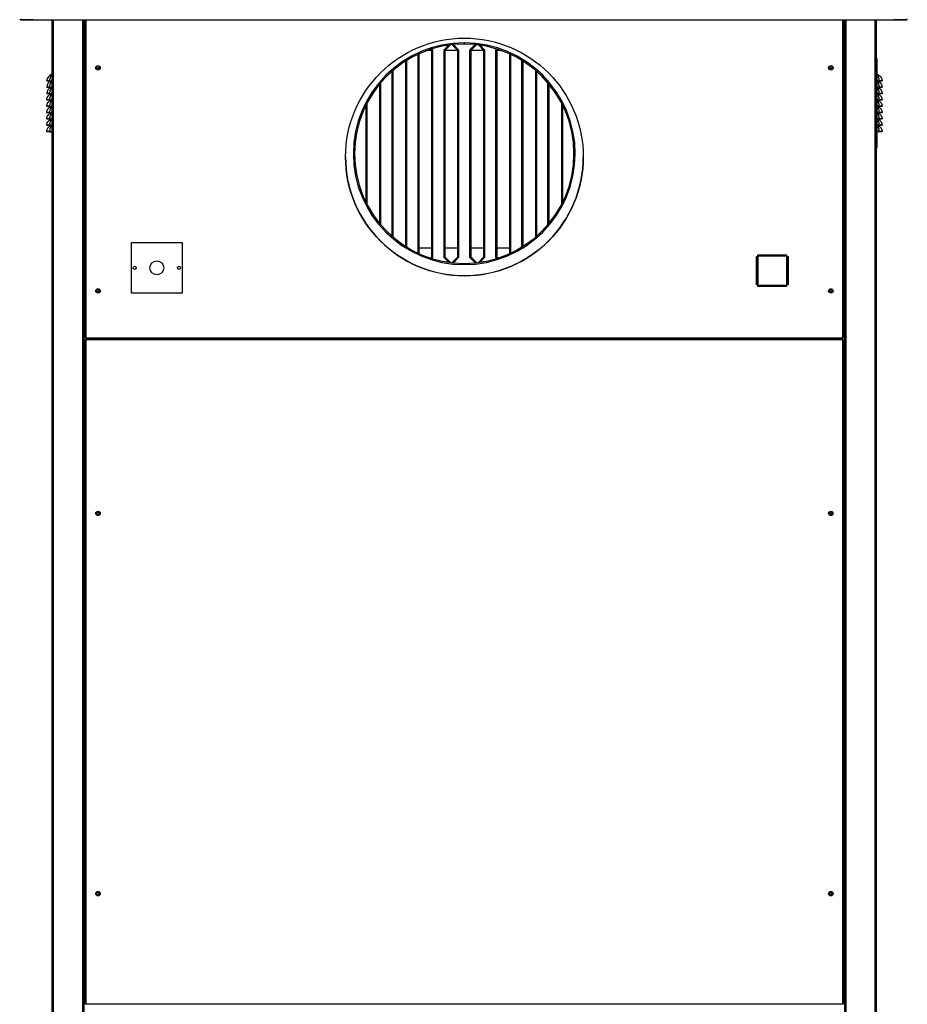
# Model space of a CAD drawing. Units: millimetres. Extents: x 454 to 13411, y 540 to 7410.
# Drawn here: x 12009 to 13409, y 3558 to 5111 of the extents above; entities that cross this region are included whole.
import ezdxf

# ---------------------------------------------------------------- set-up
doc = ezdxf.new("R2010")
doc.units = ezdxf.units.MM

msp = doc.modelspace()

# ---------------------------------------------------------------- linework, layer by layer
at = {"color": 7, "linetype": 'Continuous', "lineweight": 25}
for p, q in [((12010.2, 5112.1), (12010.2, 5110.6)), ((13407.2, 5112.1), (13407.2, 5110.6)), ((12010.2, 5110.6), (13407.2, 5110.6)), ((12030.1, 5110.5), (12010.2, 5110.5)), ((12030.1, 5110.5), (12030.1, 5110.6)), ((12060.1, 2692.5), (12060.1, 5110.6)), ((12110.1, 2692.5), (12110.1, 5110.6)), ((12112.1, 5110.6), (12112.1, 4609)), ((13308.1, 4609), (13308.1, 5110.6)), ((13310.1, 2692.5), (13310.1, 5110.6)), ((13360.1, 2692.5), (13360.1, 5110.6)), ((13387.2, 5110.5), (13387.2, 5110.6)), ((13407.2, 5110.5), (13387.2, 5110.5)), ((12657, 5064.2), (12658.4, 5062.9)), ((12658.7, 5064.7), (12659.9, 5063.5)), ((12658.7, 5064.7), (12659.5, 5063.9)), ((12677.9, 5063.5), (12685.1, 5070.7)), ((12678.8, 5063.9), (12685.7, 5070.8)), ((12679.9, 5062.9), (12688.1, 5071.1)), ((12690.8, 5071.5), (12699.4, 5062.9)), ((12692.7, 5071.7), (12700.9, 5063.5)), ((12692.7, 5071.7), (12700.5, 5063.9)), ((12709.9, 5072.5), (12709.9, 5074.5)), ((12710, 5074.5), (12710, 5072.5)), ((12718.9, 5063.5), (12727, 5071.7)), ((12719.8, 5063.9), (12727.5, 5071.6)), ((12720.9, 5062.9), (12729.4, 5071.4)), ((12732.2, 5071.1), (12740.4, 5062.9)), ((12734.7, 5070.7), (12741.9, 5063.5)), ((12734.7, 5070.7), (12741.5, 5063.9)), ((12759.9, 5063.5), (12761.1, 5064.7)), ((12760.8, 5063.9), (12761.5, 5064.6)), ((12059.1, 5049.1), (12060.1, 5049.1)), ((12059.1, 5049.1), (12059.1, 4909.1)), ((12636.9, 4742.7), (12636.9, 5056.3)), ((12637.1, 5056.5), (12637.1, 4742.5)), ((12637.4, 4742.4), (12637.4, 5056.6)), ((12638.9, 4741.7), (12638.9, 5057.3)), ((12658.4, 5062.5), (12651.9, 5062.5)), ((12658.4, 5062.9), (12659.5, 5063.9)), ((12659.9, 5062.9), (12658.4, 5062.9)), ((12658.4, 5062.9), (12658.4, 4736.1)), ((12659.9, 5063.5), (12659.9, 4735.5)), ((12659.9, 5062.9), (12659.9, 4736.1)), ((12677.9, 4735.5), (12677.9, 5063.5)), ((12678.1, 5063.8), (12678.1, 4736)), ((12678.4, 5062.5), (12678.1, 5062.5)), ((12679.9, 5062.9), (12678.4, 5062.9)), ((12678.4, 4736.1), (12678.4, 5062.9)), ((12678.8, 5063.9), (12679.9, 5062.9)), ((12679.9, 4736.1), (12679.9, 5062.9)), ((12699.4, 5062.5), (12679.9, 5062.5)), ((12699.4, 5062.9), (12700.5, 5063.9)), ((12700.9, 5062.9), (12699.4, 5062.9)), ((12699.4, 5062.9), (12699.4, 4736.1)), ((12700.9, 5063.5), (12700.9, 4735.5)), ((12700.9, 5062.9), (12700.9, 4736.1)), ((12718.9, 4735.5), (12718.9, 5063.5)), ((12719.1, 5063.8), (12719.1, 4736)), ((12719.4, 5062.5), (12719.1, 5062.5)), ((12720.9, 5062.9), (12719.4, 5062.9)), ((12719.4, 4736.1), (12719.4, 5062.9)), ((12719.8, 5063.9), (12720.9, 5062.9)), ((12720.9, 4736.1), (12720.9, 5062.9)), ((12740.4, 5062.5), (12720.9, 5062.5)), ((12740.4, 5062.9), (12741.5, 5063.9)), ((12741.9, 5062.9), (12740.4, 5062.9)), ((12740.4, 5062.9), (12740.4, 4736.1)), ((12741.9, 5063.5), (12741.9, 4735.5)), ((12741.9, 5062.9), (12741.9, 4736.1)), ((12759.9, 4735.5), (12759.9, 5063.5)), ((12760.1, 5063.8), (12760.1, 4736)), ((12760.4, 5062.5), (12760.1, 5062.5)), ((12761.9, 5062.9), (12760.4, 5062.9)), ((12760.4, 4736.1), (12760.4, 5062.9)), ((12760.8, 5063.9), (12761.9, 5062.9)), ((12761.9, 5062.9), (12763.1, 5064.1)), ((12761.9, 4736.1), (12761.9, 5062.9)), ((12767.9, 5062.5), (12761.9, 5062.5)), ((12781.4, 5057), (12781.4, 4742)), ((12782.9, 5056.3), (12782.9, 4742.7)), ((13361.1, 5049.1), (13360.1, 5049.1)), ((13361.1, 4909.1), (13361.1, 5049.1)), ((12617.4, 5045.7), (12617.4, 4753.3)), ((12618.9, 5046.6), (12618.9, 4752.4)), ((12800.9, 4752.4), (12800.9, 5046.6)), ((12801.1, 5046.5), (12801.1, 4752.5)), ((12801.4, 4752.7), (12801.4, 5046.3)), ((12802.9, 4753.6), (12802.9, 5045.4)), ((12595.9, 4769.4), (12595.9, 5029.6)), ((12596.1, 5029.9), (12596.1, 4769.2)), ((12596.4, 4768.9), (12596.4, 5030.1)), ((12597.9, 4767.7), (12597.9, 5031.4)), ((12822.4, 5030.9), (12822.4, 4768.1)), ((12823.9, 5029.6), (12823.9, 4769.4)), ((12051.2, 5014.3), (12052.1, 5014.1)), ((12051.2, 5004.3), (12052.1, 5004.1)), ((12055.6, 5014.4), (12059.1, 5014.4)), ((12055.6, 5014.4), (12055.6, 5014.1)), ((12055.6, 5014.1), (12059.1, 5014.1)), ((12055.6, 5004.4), (12059.1, 5004.4)), ((12055.6, 5004.4), (12055.6, 5004.1)), ((12055.6, 5004.1), (12059.1, 5004.1)), ((12576.4, 5009.5), (12576.4, 4789.5)), ((12577.9, 5011.3), (12577.9, 4787.7)), ((12841.9, 4787.7), (12841.9, 5011.3)), ((12842.1, 5011), (12842.1, 4788)), ((12842.4, 4788.3), (12842.4, 5010.7)), ((12843.9, 4790.1), (12843.9, 5008.9)), ((13364.7, 5014.4), (13361.1, 5014.4)), ((13364.7, 5014.1), (13361.1, 5014.1)), ((13364.7, 5004.4), (13361.1, 5004.4)), ((13364.7, 5004.1), (13361.1, 5004.1)), ((13364.7, 5014.4), (13364.7, 5014.1)), ((13364.7, 5004.4), (13364.7, 5004.1)), ((13369.1, 5014.3), (13368.1, 5014.1)), ((13369.1, 5004.3), (13368.1, 5004.1)), ((12051.2, 4994.3), (12052.1, 4994.1)), ((12055.6, 4994.4), (12059.1, 4994.4)), ((12055.6, 4994.4), (12055.6, 4994.1)), ((12055.6, 4994.1), (12059.1, 4994.1)), ((13364.7, 4994.4), (13361.1, 4994.4)), ((13364.7, 4994.1), (13361.1, 4994.1)), ((13364.7, 4994.4), (13364.7, 4994.1)), ((13369.1, 4994.3), (13368.1, 4994.1)), ((12051.2, 4984.3), (12052.1, 4984.1)), ((12051.2, 4974.3), (12052.1, 4974.1)), ((12055.6, 4984.4), (12059.1, 4984.4)), ((12055.6, 4984.4), (12055.6, 4984.1)), ((12055.6, 4984.1), (12059.1, 4984.1)), ((12055.6, 4974.4), (12059.1, 4974.4)), ((12055.6, 4974.4), (12055.6, 4974.1)), ((12055.6, 4974.1), (12059.1, 4974.1)), ((12554.9, 4822.7), (12554.9, 4976.3)), ((12555.1, 4976.8), (12555.1, 4822.2)), ((12555.4, 4821.7), (12555.4, 4977.3)), ((12556.9, 4818.8), (12556.9, 4980.3)), ((12863.4, 4979.3), (12863.4, 4819.7)), ((12864.9, 4976.3), (12864.9, 4822.7)), ((13364.7, 4984.4), (13361.1, 4984.4)), ((13364.7, 4984.1), (13361.1, 4984.1)), ((13364.7, 4974.4), (13361.1, 4974.4)), ((13364.7, 4974.1), (13361.1, 4974.1)), ((13364.7, 4984.4), (13364.7, 4984.1)), ((13364.7, 4974.4), (13364.7, 4974.1)), ((13369.1, 4984.3), (13368.1, 4984.1)), ((13369.1, 4974.3), (13368.1, 4974.1)), ((12051.2, 4964.3), (12052.1, 4964.1)), ((12055.6, 4964.4), (12059.1, 4964.4)), ((12055.6, 4964.4), (12055.6, 4964.1)), ((12055.6, 4964.1), (12059.1, 4964.1)), ((13364.7, 4964.4), (13361.1, 4964.4)), ((13364.7, 4964.1), (13361.1, 4964.1)), ((13364.7, 4964.4), (13364.7, 4964.1)), ((13369.1, 4964.3), (13368.1, 4964.1)), ((12051.2, 4954.3), (12052.1, 4954.1)), ((12051.2, 4944.3), (12052.1, 4944.1)), ((12055.6, 4954.4), (12059.1, 4954.4)), ((12055.6, 4954.4), (12055.6, 4954.1)), ((12055.6, 4954.1), (12059.1, 4954.1)), ((12055.6, 4944.4), (12059.1, 4944.4)), ((12055.6, 4944.4), (12055.6, 4944.1)), ((12055.6, 4944.1), (12059.1, 4944.1)), ((13364.7, 4954.4), (13361.1, 4954.4)), ((13364.7, 4954.1), (13361.1, 4954.1)), ((13364.7, 4944.4), (13361.1, 4944.4)), ((13364.7, 4944.1), (13361.1, 4944.1)), ((13364.7, 4954.4), (13364.7, 4954.1)), ((13364.7, 4944.4), (13364.7, 4944.1)), ((13369.1, 4954.3), (13368.1, 4954.1)), ((13369.1, 4944.3), (13368.1, 4944.1)), ((12051.2, 4934.3), (12052.1, 4934.1)), ((12055.6, 4934.4), (12059.1, 4934.4)), ((12055.6, 4934.4), (12055.6, 4934.1)), ((12055.6, 4934.1), (12059.1, 4934.1)), ((13364.7, 4934.4), (13361.1, 4934.4)), ((13364.7, 4934.1), (13361.1, 4934.1)), ((13364.7, 4934.4), (13364.7, 4934.1)), ((13369.1, 4934.3), (13368.1, 4934.1)), ((12059.1, 4909.1), (12060.1, 4909.1)), ((13361.1, 4909.1), (13360.1, 4909.1)), ((12184.9, 4679.5), (12184.9, 4759.5)), ((12184.9, 4759.5), (12264.9, 4759.5)), ((12264.9, 4759.5), (12264.9, 4679.5)), ((12637.1, 4751), (12637.4, 4751)), ((12638.9, 4751), (12658.4, 4751)), ((12678.1, 4751), (12678.4, 4751)), ((12679.9, 4751), (12699.4, 4751)), ((12719.1, 4751), (12719.4, 4751)), ((12720.9, 4751), (12740.4, 4751)), ((12760.1, 4751), (12760.4, 4751)), ((12761.9, 4751), (12781.4, 4751)), ((13173.1, 4739.9), (13218.1, 4739.9)), ((13173.1, 4737.9), (13173.1, 4739.9)), ((13218, 4739.5), (13218.1, 4739.5)), ((13218, 4737.9), (13218, 4739.5)), ((13218.1, 4739.9), (13218.1, 4737.9)), ((12658.4, 4736.1), (12657, 4734.8)), ((12659.5, 4735.1), (12658.4, 4736.1)), ((12658.4, 4736.1), (12659.9, 4736.1)), ((12659.9, 4735.5), (12658.7, 4734.3)), ((12659.5, 4735.1), (12658.7, 4734.3)), ((12659.8, 4735.7), (12659.9, 4735.8)), ((12685.1, 4728.3), (12677.9, 4735.5)), ((12678.1, 4736), (12678.5, 4735.7)), ((12678.4, 4736.1), (12679.9, 4736.1)), ((12679.9, 4736.1), (12678.8, 4735.1)), ((12685.7, 4728.2), (12678.8, 4735.1)), ((12688.1, 4727.9), (12679.9, 4736.1)), ((12699.4, 4736.1), (12690.8, 4727.6)), ((12700.9, 4735.5), (12692.7, 4727.4)), ((12700.5, 4735.1), (12692.7, 4727.4)), ((12700.5, 4735.1), (12699.4, 4736.1)), ((12699.4, 4736.1), (12700.9, 4736.1)), ((12700.8, 4735.7), (12700.9, 4735.8)), ((12727, 4727.4), (12718.9, 4735.5)), ((12719.1, 4736), (12719.5, 4735.7)), ((12719.4, 4736.1), (12720.9, 4736.1)), ((12720.9, 4736.1), (12719.8, 4735.1)), ((12727.5, 4727.4), (12719.8, 4735.1)), ((12729.4, 4727.6), (12720.9, 4736.1)), ((12740.4, 4736.1), (12732.2, 4728)), ((12741.9, 4735.5), (12734.7, 4728.3)), ((12741.5, 4735.1), (12734.7, 4728.3)), ((12740.4, 4736.1), (12741.9, 4736.1)), ((12741.5, 4735.1), (12740.4, 4736.1)), ((12741.8, 4735.7), (12741.9, 4735.8)), ((12761.1, 4734.3), (12759.9, 4735.5)), ((12760.1, 4736), (12760.5, 4735.7)), ((12760.4, 4736.1), (12761.9, 4736.1)), ((12761.9, 4736.1), (12760.8, 4735.1)), ((12761.5, 4734.4), (12760.8, 4735.1)), ((12763.1, 4734.9), (12761.9, 4736.1)), ((13170.8, 4737.5), (13172.8, 4737.5)), ((13170.8, 4692.5), (13170.8, 4737.5)), ((13172.3, 4737.5), (13172.3, 4694.5)), ((13172.8, 4737.5), (13172.8, 4692.5)), ((13218.1, 4737.9), (13173.1, 4737.9)), ((13218.5, 4737.5), (13220.5, 4737.5)), ((13218.5, 4692.5), (13218.5, 4737.5)), ((13218.6, 4737.5), (13218.6, 4714.8)), ((13220, 4737.5), (13220, 4694.5)), ((13220.5, 4737.5), (13220.5, 4692.5)), ((13218.6, 4714.8), (13218.5, 4714.8)), ((13170.8, 4704.5), (13172.3, 4704.5)), ((13172.3, 4694.5), (13170.8, 4694.5)), ((13172.8, 4692.5), (13170.8, 4692.5)), ((13172.6, 4694.2), (13172.8, 4694.2)), ((13172.6, 4692.5), (13172.6, 4694.2)), ((13173.1, 4692.2), (13218.1, 4692.2)), ((13173.1, 4690.2), (13173.1, 4692.2)), ((13218.1, 4692.2), (13218.1, 4690.2)), ((13220, 4694.5), (13218.5, 4694.5)), ((13220.5, 4692.5), (13218.5, 4692.5)), ((12264.9, 4679.5), (12184.9, 4679.5)), ((13218.1, 4690.2), (13173.1, 4690.2)), ((12113.2, 4609), (12112.1, 4609)), ((12112.1, 4606), (12112.1, 3558)), ((12113.2, 4606), (12112.1, 4606)), ((12113.2, 4608), (12113.2, 4609)), ((12113.2, 4609), (13307.1, 4609)), ((12113.2, 4608), (13307.1, 4608)), ((12113.2, 4607), (12113.2, 4606)), ((13307.1, 4607), (12113.2, 4607)), ((12113.2, 4606), (12113.2, 3558)), ((13307.1, 4606), (12113.2, 4606)), ((12136.1, 4608), (12136.1, 4607)), ((12138.2, 4607), (12138.2, 4608)), ((13282.1, 4607), (12138.2, 4607)), ((12138.2, 4607), (12138.2, 4607)), ((13282.1, 4608), (13282.1, 4607)), ((13284.2, 4607.1), (13282.1, 4607.1)), ((13282.1, 4607), (13282.1, 4607)), ((13284.2, 4608), (13284.2, 4607)), ((13307.1, 4609), (13307.1, 4608)), ((13308.1, 4609), (13307.1, 4609)), ((13307.1, 4606), (13307.1, 4607)), ((13307.1, 3558), (13307.1, 4606)), ((13308.1, 4606), (13307.1, 4606)), ((13308.1, 3558), (13308.1, 4606)), ((12112.1, 3558), (12113.2, 3558)), ((12113.2, 3558), (13307.1, 3558)), ((12113.2, 3558), (12113.2, 3557)), ((13307.1, 3557), (13307.1, 3558)), ((13307.1, 3558), (13308.1, 3558))]:
    msp.add_line(p, q, dxfattribs=at)
at = {"color": 8, "linetype": 'Continuous', "lineweight": 25}
for p, q in [((12010.2, 5110.6), (12010.2, 5110.5)), ((12062.2, 2692.5), (12062.2, 5110.6)), ((12108.1, 2692.5), (12108.1, 5110.6)), ((12110.2, 2692.5), (12110.2, 5110.6)), ((12113.2, 5110.6), (12113.2, 4609)), ((13307.1, 4609), (13307.1, 5110.6)), ((13310.1, 2692.5), (13310.1, 5110.6)), ((13312.2, 2692.5), (13312.2, 5110.6)), ((13358.1, 2692.5), (13358.1, 5110.6)), ((13407.2, 5110.6), (13407.2, 5110.5)), ((12701.1, 4707.2), (12719.2, 4707.2)), ((13170.8, 4707.2), (13172.3, 4707.2))]:
    msp.add_line(p, q, dxfattribs=at)
at = {"color": 7, "linetype": 'Continuous', "lineweight": 25, "flags": 128}
for points in [[(13362.1, 5024.4), (13363.2, 5023.8), (13364.3, 5023), (13365.9, 5021.6), (13367.2, 5019.9), (13368.5, 5017.2), (13369.1, 5014.3), (13369.1, 5014.3)], [(13362.6, 5014.1), (13363.2, 5013.8), (13364.3, 5013), (13365.9, 5011.6), (13367.2, 5009.9), (13368.5, 5007.2), (13369.1, 5004.3), (13369.1, 5004.3), (13369.1, 5004.3)], [(13362.6, 5004.1), (13363.2, 5003.8), (13364.3, 5003), (13365.9, 5001.6), (13367.2, 4999.9), (13368.5, 4997.2), (13369.1, 4994.3), (13369.1, 4994.3), (13369.1, 4994.3)], [(13362.6, 4994.1), (13363.2, 4993.8), (13364.3, 4993), (13365.9, 4991.6), (13367.2, 4989.9), (13368.5, 4987.2), (13369.1, 4984.3), (13369.1, 4984.3), (13369.1, 4984.3)], [(13362.6, 4984.1), (13363.2, 4983.8), (13364.3, 4983), (13365.9, 4981.6), (13367.2, 4979.9), (13368.5, 4977.2), (13369.1, 4974.3), (13369.1, 4974.3), (13369.1, 4974.3)], [(13362.6, 4974.1), (13363.2, 4973.8), (13364.3, 4973), (13365.9, 4971.6), (13367.2, 4969.9), (13368.5, 4967.2), (13369.1, 4964.3), (13369.1, 4964.3), (13369.1, 4964.3)], [(13362.6, 4964.1), (13363.2, 4963.8), (13364.3, 4963), (13365.9, 4961.6), (13367.2, 4959.9), (13368.5, 4957.2), (13369.1, 4954.3), (13369.1, 4954.3), (13369.1, 4954.3)], [(13362.6, 4954.1), (13363.2, 4953.8), (13364.3, 4953), (13365.9, 4951.6), (13367.2, 4949.9), (13368.5, 4947.2), (13369.1, 4944.3), (13369.1, 4944.3), (13369.1, 4944.3)], [(13362.6, 4944.1), (13363.2, 4943.8), (13364.3, 4943), (13365.9, 4941.6), (13367.2, 4939.9), (13368.5, 4937.2), (13369.1, 4934.3), (13369.1, 4934.3), (13369.1, 4934.3)]]:
    msp.add_lwpolyline(points, dxfattribs=at)
at = {"color": 7, "linetype": 'Continuous', "lineweight": 25}
for centre, radius in [((12710.1, 4894.3), 187.5), ((12132.1, 5035), 3.5), ((12132.1, 5035), 1.75), ((13288.1, 5035), 3.5), ((13288.1, 5035), 1.75), ((12224.9, 4719.5), 11), ((12189.9, 4719.5), 2.5), ((12259.9, 4719.5), 2.5), ((12132.1, 4683), 3.5), ((12132.1, 4683), 1.75), ((13288.1, 4683), 3.5), ((13288.1, 4683), 1.75), ((12132.1, 4332), 3.5), ((13288.1, 4332), 3.5), ((12132.1, 4332), 1.75), ((13288.1, 4332), 1.75), ((12132.1, 3732), 3.5), ((12132.1, 3732), 1.75), ((13288.1, 3732), 3.5), ((13288.1, 3732), 1.75)]:
    msp.add_circle(centre, radius, dxfattribs=at)
for centre, radius, start, end in [((12010.2, 5112.1), 1.51, 180, 270), ((13407.2, 5112.1), 1.51, 270, 0), ((12709.9, 4899.5), 175, 90, 89.9673), ((12709.9, 4899.5), 173, 90, 89.9673), ((12658.4, 5062.9), 0.01, 0, 45), ((12658.4, 5062.9), 1.51, 0, 45), ((12679.9, 5062.9), 1.51, 135, 180), ((12679.9, 5062.9), 0.01, 135, 180), ((12699.4, 5062.9), 0.01, 0, 45), ((12699.4, 5062.9), 1.51, 0, 45), ((12720.9, 5062.9), 1.51, 135, 180), ((12720.9, 5062.9), 0.01, 135, 180), ((12740.4, 5062.9), 0.01, 0, 45), ((12740.4, 5062.9), 1.51, 0, 45), ((12761.9, 5062.9), 1.51, 135, 180), ((12761.9, 5062.9), 0.01, 135, 180), ((12063.6, 5013.1), 12.5, 115.9385, 174.6496), ((12059.7, 5021.3), 3.39, 98.6289, 116.147), ((13360.6, 5021.3), 3.39, 63.855, 81.3721), ((12063.5, 5003.2), 12.3, 117.6374, 175.0448), ((12063.5, 4993.2), 12.3, 117.6374, 175.0448), ((12710.1, 4894.5), 187.5, 180.0367, 0), ((12658.4, 4736.1), 0.01, 315, 0), ((12658.4, 4736.1), 1.51, 315, 0), ((12679.9, 4736.1), 1.51, 180, 225), ((12679.9, 4736.1), 0.01, 180, 225), ((12699.4, 4736.1), 0.01, 315, 0), ((12699.4, 4736.1), 1.51, 315, 0), ((12720.9, 4736.1), 1.51, 180, 225), ((12720.9, 4736.1), 0.01, 180, 225), ((12740.4, 4736.1), 0.01, 315, 0), ((12740.4, 4736.1), 1.51, 315, 0), ((12761.9, 4736.1), 1.51, 180, 225), ((12761.9, 4736.1), 0.01, 180, 225)]:
    msp.add_arc(centre, radius, start, end, dxfattribs=at)
for points, knots in [([(12059.1, 5023.9), (12058.9, 5023.6), (12058.3, 5022.9), (12057.4, 5021.6), (12056.5, 5019.7), (12055.9, 5017.3), (12055.7, 5015.3), (12055.6, 5014.4)], [0, 0, 0, 0, 0.157588, 0.345501, 0.533236, 0.779316, 1, 1, 1, 1]), ([(12058.2, 5024.4), (12058.4, 5024.5), (12058.7, 5024.6), (12059, 5024.8), (12059.1, 5024.8)], [0, 0, 0, 0, 0.6717537, 1, 1, 1, 1]), ([(13361.1, 5024.8), (13361.2, 5024.8), (13361.6, 5024.6), (13361.9, 5024.5), (13362.1, 5024.4)], [0, 0, 0, 0, 0.328246, 1, 1, 1, 1]), ([(13364.7, 5014.4), (13364.6, 5015.6), (13364.3, 5017.8), (13363.5, 5020.4), (13362.6, 5022.1), (13361.8, 5023.2), (13361.3, 5023.7), (13361.1, 5023.9)], [0, 0, 0, 0, 0.288899, 0.53528, 0.721273, 0.907448, 1, 1, 1, 1]), ([(12055.6, 5014.4), (12055, 5014.4), (12053.8, 5014.4), (12052.4, 5014.4), (12051.4, 5014.3), (12051.2, 5014.3), (12051.2, 5014.3)], [0, 0, 0, 0, 0.250445, 0.500854, 0.750685, 1, 1, 1, 1]), ([(12055.6, 5004.4), (12055, 5004.4), (12053.8, 5004.4), (12052.4, 5004.4), (12051.4, 5004.3), (12051.2, 5004.3), (12051.2, 5004.3)], [0, 0, 0, 0, 0.250445, 0.500854, 0.750685, 1, 1, 1, 1]), ([(12055.6, 5014.1), (12055.1, 5014.1), (12054.4, 5014.1), (12053.6, 5014.1), (12052.9, 5014.1), (12052.3, 5014.1), (12052.2, 5014.1), (12052.1, 5014.1)], [0, 0, 0, 0, 0.249641, 0.374617, 0.50025, 0.749623, 1, 1, 1, 1]), ([(12055.6, 5004.1), (12055.1, 5004.1), (12054.4, 5004.1), (12053.6, 5004.1), (12052.9, 5004.1), (12052.3, 5004.1), (12052.2, 5004.1), (12052.1, 5004.1)], [0, 0, 0, 0, 0.249641, 0.374617, 0.50025, 0.749623, 1, 1, 1, 1]), ([(12059.1, 5013.9), (12058.9, 5013.6), (12058.3, 5012.9), (12057.4, 5011.6), (12056.5, 5009.7), (12055.9, 5007.3), (12055.7, 5005.3), (12055.6, 5004.4)], [0, 0, 0, 0, 0.157588, 0.342722, 0.533248, 0.779322, 1, 1, 1, 1]), ([(12059.1, 5003.9), (12058.9, 5003.6), (12058.3, 5002.9), (12057.4, 5001.6), (12056.5, 4999.7), (12055.9, 4997.3), (12055.7, 4995.3), (12055.6, 4994.4)], [0, 0, 0, 0, 0.157592, 0.3455, 0.533236, 0.779316, 1, 1, 1, 1]), ([(13364.7, 5004.4), (13364.6, 5005.6), (13364.3, 5007.8), (13363.5, 5010.4), (13362.6, 5012.1), (13361.8, 5013.2), (13361.3, 5013.7), (13361.1, 5013.9)], [0, 0, 0, 0, 0.288899, 0.53528, 0.721273, 0.907448, 1, 1, 1, 1]), ([(13364.7, 4994.4), (13364.6, 4995.6), (13364.3, 4997.8), (13363.5, 5000.4), (13362.6, 5002.1), (13361.8, 5003.2), (13361.3, 5003.7), (13361.1, 5003.9)], [0, 0, 0, 0, 0.288899, 0.53528, 0.721273, 0.907448, 1, 1, 1, 1]), ([(13369.1, 5014.3), (13369.1, 5014.3), (13368.9, 5014.3), (13367.9, 5014.4), (13366.4, 5014.4), (13365.3, 5014.4), (13364.7, 5014.4)], [0, 0, 0, 0, 0.2487298, 0.4986112, 0.7489615, 1, 1, 1, 1]), ([(13368.1, 5014.1), (13368.1, 5014.1), (13368, 5014.1), (13367.3, 5014.1), (13366.6, 5014.1), (13365.8, 5014.1), (13365.2, 5014.1), (13364.7, 5014.1)], [0, 0, 0, 0, 0.249774, 0.49916, 0.624127, 0.74977, 1, 1, 1, 1]), ([(13369.1, 5004.3), (13369.1, 5004.3), (13368.9, 5004.3), (13367.9, 5004.4), (13366.4, 5004.4), (13365.3, 5004.4), (13364.7, 5004.4)], [0, 0, 0, 0, 0.24873, 0.498611, 0.748962, 1, 1, 1, 1]), ([(13368.1, 5004.1), (13368.1, 5004.1), (13368, 5004.1), (13367.3, 5004.1), (13366.6, 5004.1), (13365.8, 5004.1), (13365.2, 5004.1), (13364.7, 5004.1)], [0, 0, 0, 0, 0.249774, 0.49916, 0.624127, 0.74977, 1, 1, 1, 1]), ([(12055.6, 4994.4), (12055, 4994.4), (12053.8, 4994.4), (12052.4, 4994.4), (12051.4, 4994.3), (12051.2, 4994.3), (12051.2, 4994.3)], [0, 0, 0, 0, 0.250445, 0.500854, 0.750685, 1, 1, 1, 1]), ([(12051.2, 4984.3), (12051.2, 4984.3), (12051.2, 4985), (12051.6, 4986.7), (12052.4, 4989), (12053.8, 4991.1), (12055.3, 4992.6), (12056.7, 4993.6), (12057.4, 4994), (12057.7, 4994.1)], [0, 0, 0, 0, 0.000009, 0.158798, 0.385713, 0.561056, 0.742621, 0.893548, 1, 1, 1, 1]), ([(12055.6, 4994.1), (12055.1, 4994.1), (12054.4, 4994.1), (12053.6, 4994.1), (12052.9, 4994.1), (12052.3, 4994.1), (12052.2, 4994.1), (12052.1, 4994.1)], [0, 0, 0, 0, 0.249641, 0.374617, 0.50025, 0.749623, 1, 1, 1, 1]), ([(12059.1, 4993.9), (12058.9, 4993.6), (12058.3, 4992.9), (12057.4, 4991.6), (12056.5, 4989.7), (12055.9, 4987.3), (12055.7, 4985.3), (12055.6, 4984.4)], [0, 0, 0, 0, 0.157588, 0.342722, 0.533248, 0.779322, 1, 1, 1, 1]), ([(13364.7, 4984.4), (13364.6, 4985.6), (13364.3, 4987.8), (13363.5, 4990.4), (13362.6, 4992.1), (13361.8, 4993.2), (13361.3, 4993.7), (13361.1, 4993.9)], [0, 0, 0, 0, 0.288899, 0.53528, 0.721273, 0.907448, 1, 1, 1, 1]), ([(13369.1, 4994.3), (13369.1, 4994.3), (13368.9, 4994.3), (13367.9, 4994.4), (13366.4, 4994.4), (13365.3, 4994.4), (13364.7, 4994.4)], [0, 0, 0, 0, 0.24873, 0.498611, 0.748962, 1, 1, 1, 1]), ([(13368.1, 4994.1), (13368.1, 4994.1), (13368, 4994.1), (13367.3, 4994.1), (13366.6, 4994.1), (13365.8, 4994.1), (13365.2, 4994.1), (13364.7, 4994.1)], [0, 0, 0, 0, 0.249774, 0.49916, 0.624127, 0.74977, 1, 1, 1, 1]), ([(12055.6, 4984.4), (12055, 4984.4), (12053.8, 4984.4), (12052.4, 4984.4), (12051.4, 4984.3), (12051.2, 4984.3), (12051.2, 4984.3)], [0, 0, 0, 0, 0.250445, 0.500854, 0.750685, 1, 1, 1, 1]), ([(12051.2, 4974.3), (12051.2, 4974.3), (12051.2, 4975), (12051.6, 4976.7), (12052.4, 4979), (12053.8, 4981.1), (12055.3, 4982.6), (12056.7, 4983.6), (12057.4, 4984), (12057.7, 4984.1)], [0, 0, 0, 0, 0.000009, 0.158798, 0.385714, 0.561056, 0.742617, 0.893547, 1, 1, 1, 1]), ([(12055.6, 4974.4), (12055, 4974.4), (12053.8, 4974.4), (12052.4, 4974.4), (12051.4, 4974.3), (12051.2, 4974.3), (12051.2, 4974.3)], [0, 0, 0, 0, 0.250445, 0.500854, 0.750685, 1, 1, 1, 1]), ([(12051.2, 4964.3), (12051.2, 4964.3), (12051.2, 4965), (12051.6, 4966.7), (12052.4, 4969), (12053.8, 4971.1), (12055.3, 4972.6), (12056.7, 4973.6), (12057.4, 4974), (12057.7, 4974.1)], [0, 0, 0, 0, 0.0000085, 0.1587905, 0.3857132, 0.5610559, 0.7426169, 0.8935474, 1, 1, 1, 1]), ([(12055.6, 4984.1), (12055.1, 4984.1), (12054.4, 4984.1), (12053.6, 4984.1), (12052.9, 4984.1), (12052.3, 4984.1), (12052.2, 4984.1), (12052.1, 4984.1)], [0, 0, 0, 0, 0.249641, 0.374617, 0.50025, 0.749623, 1, 1, 1, 1]), ([(12055.6, 4974.1), (12055.1, 4974.1), (12054.4, 4974.1), (12053.6, 4974.1), (12052.9, 4974.1), (12052.3, 4974.1), (12052.2, 4974.1), (12052.1, 4974.1)], [0, 0, 0, 0, 0.249641, 0.374617, 0.50025, 0.749623, 1, 1, 1, 1]), ([(12059.1, 4983.9), (12058.9, 4983.6), (12058.3, 4982.9), (12057.4, 4981.6), (12056.5, 4979.7), (12055.9, 4977.3), (12055.7, 4975.3), (12055.6, 4974.4)], [0, 0, 0, 0, 0.157592, 0.3455, 0.533236, 0.779316, 1, 1, 1, 1]), ([(12059.1, 4973.9), (12058.9, 4973.6), (12058.3, 4972.9), (12057.4, 4971.6), (12056.5, 4969.7), (12055.9, 4967.3), (12055.7, 4965.3), (12055.6, 4964.4)], [0, 0, 0, 0, 0.157588, 0.342727, 0.533248, 0.779322, 1, 1, 1, 1]), ([(13364.7, 4974.4), (13364.6, 4975.6), (13364.3, 4977.8), (13363.5, 4980.4), (13362.6, 4982.1), (13361.8, 4983.2), (13361.3, 4983.7), (13361.1, 4983.9)], [0, 0, 0, 0, 0.288899, 0.53528, 0.721273, 0.907448, 1, 1, 1, 1]), ([(13364.7, 4964.4), (13364.6, 4965.6), (13364.3, 4967.8), (13363.5, 4970.4), (13362.6, 4972.1), (13361.8, 4973.2), (13361.3, 4973.7), (13361.1, 4973.9)], [0, 0, 0, 0, 0.288899, 0.53528, 0.721274, 0.907445, 1, 1, 1, 1]), ([(13369.1, 4984.3), (13369.1, 4984.3), (13368.9, 4984.3), (13367.9, 4984.4), (13366.4, 4984.4), (13365.3, 4984.4), (13364.7, 4984.4)], [0, 0, 0, 0, 0.24873, 0.498612, 0.748962, 1, 1, 1, 1]), ([(13368.1, 4984.1), (13368.1, 4984.1), (13368, 4984.1), (13367.3, 4984.1), (13366.6, 4984.1), (13365.8, 4984.1), (13365.2, 4984.1), (13364.7, 4984.1)], [0, 0, 0, 0, 0.249774, 0.49916, 0.624127, 0.74977, 1, 1, 1, 1]), ([(13369.1, 4974.3), (13369.1, 4974.3), (13368.9, 4974.3), (13367.9, 4974.4), (13366.4, 4974.4), (13365.3, 4974.4), (13364.7, 4974.4)], [0, 0, 0, 0, 0.24873, 0.498612, 0.748962, 1, 1, 1, 1]), ([(13368.1, 4974.1), (13368.1, 4974.1), (13368, 4974.1), (13367.3, 4974.1), (13366.6, 4974.1), (13365.8, 4974.1), (13365.2, 4974.1), (13364.7, 4974.1)], [0, 0, 0, 0, 0.249774, 0.49916, 0.624127, 0.74977, 1, 1, 1, 1]), ([(12055.6, 4964.4), (12055, 4964.4), (12053.8, 4964.4), (12052.4, 4964.4), (12051.4, 4964.3), (12051.2, 4964.3), (12051.2, 4964.3)], [0, 0, 0, 0, 0.250445, 0.500854, 0.750685, 1, 1, 1, 1]), ([(12051.2, 4954.3), (12051.2, 4954.3), (12051.2, 4955), (12051.6, 4956.7), (12052.4, 4959), (12053.8, 4961.1), (12055.3, 4962.6), (12056.7, 4963.6), (12057.4, 4964), (12057.7, 4964.1)], [0, 0, 0, 0, 0.0000085, 0.1587905, 0.3857132, 0.5610559, 0.7426169, 0.8935474, 1, 1, 1, 1]), ([(12055.6, 4964.1), (12055.1, 4964.1), (12054.4, 4964.1), (12053.6, 4964.1), (12052.9, 4964.1), (12052.3, 4964.1), (12052.2, 4964.1), (12052.1, 4964.1)], [0, 0, 0, 0, 0.249641, 0.374617, 0.50025, 0.749623, 1, 1, 1, 1]), ([(12059.1, 4963.9), (12058.9, 4963.6), (12058.3, 4962.9), (12057.4, 4961.6), (12056.5, 4959.7), (12055.9, 4957.3), (12055.7, 4955.3), (12055.6, 4954.4)], [0, 0, 0, 0, 0.157592, 0.345501, 0.533243, 0.779316, 1, 1, 1, 1]), ([(13364.7, 4954.4), (13364.6, 4955.6), (13364.3, 4957.8), (13363.5, 4960.4), (13362.6, 4962.1), (13361.8, 4963.2), (13361.3, 4963.7), (13361.1, 4963.9)], [0, 0, 0, 0, 0.288899, 0.53528, 0.721274, 0.907445, 1, 1, 1, 1]), ([(13369.1, 4964.3), (13369.1, 4964.3), (13368.9, 4964.3), (13367.9, 4964.4), (13366.4, 4964.4), (13365.3, 4964.4), (13364.7, 4964.4)], [0, 0, 0, 0, 0.24873, 0.498612, 0.748962, 1, 1, 1, 1]), ([(13368.1, 4964.1), (13368.1, 4964.1), (13368, 4964.1), (13367.3, 4964.1), (13366.6, 4964.1), (13365.8, 4964.1), (13365.2, 4964.1), (13364.7, 4964.1)], [0, 0, 0, 0, 0.249774, 0.49916, 0.624127, 0.74977, 1, 1, 1, 1]), ([(12055.6, 4954.4), (12055, 4954.4), (12053.8, 4954.4), (12052.4, 4954.4), (12051.4, 4954.3), (12051.2, 4954.3), (12051.2, 4954.3)], [0, 0, 0, 0, 0.250445, 0.500854, 0.750685, 1, 1, 1, 1]), ([(12051.2, 4944.3), (12051.2, 4944.3), (12051.2, 4945), (12051.6, 4946.7), (12052.4, 4949), (12053.8, 4951.1), (12055.3, 4952.6), (12056.7, 4953.6), (12057.4, 4954), (12057.7, 4954.1)], [0, 0, 0, 0, 0.0000085, 0.1587909, 0.3857144, 0.5610576, 0.7426191, 0.8935501, 1, 1, 1, 1]), ([(12055.6, 4944.4), (12055, 4944.4), (12053.8, 4944.4), (12052.4, 4944.4), (12051.4, 4944.3), (12051.2, 4944.3), (12051.2, 4944.3)], [0, 0, 0, 0, 0.250445, 0.500854, 0.750685, 1, 1, 1, 1]), ([(12051.2, 4934.3), (12051.2, 4934.3), (12051.2, 4935), (12051.6, 4936.7), (12052.4, 4939), (12053.8, 4941.1), (12055.3, 4942.6), (12056.7, 4943.6), (12057.4, 4944), (12057.7, 4944.1)], [0, 0, 0, 0, 0.0000085, 0.1587909, 0.3857144, 0.5610576, 0.7426191, 0.8935501, 1, 1, 1, 1]), ([(12055.6, 4954.1), (12055.1, 4954.1), (12054.4, 4954.1), (12053.6, 4954.1), (12052.9, 4954.1), (12052.3, 4954.1), (12052.2, 4954.1), (12052.1, 4954.1)], [0, 0, 0, 0, 0.249641, 0.374617, 0.50025, 0.749623, 1, 1, 1, 1]), ([(12055.6, 4944.1), (12055.1, 4944.1), (12054.4, 4944.1), (12053.6, 4944.1), (12052.9, 4944.1), (12052.3, 4944.1), (12052.2, 4944.1), (12052.1, 4944.1)], [0, 0, 0, 0, 0.249641, 0.374617, 0.50025, 0.749623, 1, 1, 1, 1]), ([(12059.1, 4953.9), (12058.9, 4953.6), (12058.3, 4952.9), (12057.4, 4951.6), (12056.5, 4949.7), (12055.9, 4947.3), (12055.7, 4945.3), (12055.6, 4944.4)], [0, 0, 0, 0, 0.157592, 0.345501, 0.533243, 0.779324, 1, 1, 1, 1]), ([(12059.1, 4943.9), (12058.9, 4943.6), (12058.3, 4942.9), (12057.4, 4941.6), (12056.5, 4939.7), (12055.9, 4937.3), (12055.7, 4935.3), (12055.6, 4934.4)], [0, 0, 0, 0, 0.1575849, 0.3427255, 0.5332532, 0.7793286, 1, 1, 1, 1]), ([(13364.7, 4944.4), (13364.6, 4945.6), (13364.3, 4947.8), (13363.5, 4950.4), (13362.6, 4952.1), (13361.8, 4953.2), (13361.3, 4953.7), (13361.1, 4953.9)], [0, 0, 0, 0, 0.288891, 0.53528, 0.721273, 0.907444, 1, 1, 1, 1]), ([(13364.7, 4934.4), (13364.6, 4935.6), (13364.3, 4937.8), (13363.5, 4940.4), (13362.6, 4942.1), (13361.8, 4943.2), (13361.3, 4943.7), (13361.1, 4943.9)], [0, 0, 0, 0, 0.288892, 0.535282, 0.721276, 0.907448, 1, 1, 1, 1]), ([(13369.1, 4954.3), (13369.1, 4954.3), (13368.9, 4954.3), (13367.9, 4954.4), (13366.4, 4954.4), (13365.3, 4954.4), (13364.7, 4954.4)], [0, 0, 0, 0, 0.24873, 0.498612, 0.748962, 1, 1, 1, 1]), ([(13368.1, 4954.1), (13368.1, 4954.1), (13368, 4954.1), (13367.3, 4954.1), (13366.6, 4954.1), (13365.8, 4954.1), (13365.2, 4954.1), (13364.7, 4954.1)], [0, 0, 0, 0, 0.249774, 0.49916, 0.624127, 0.74977, 1, 1, 1, 1]), ([(13369.1, 4944.3), (13369.1, 4944.3), (13368.9, 4944.3), (13367.9, 4944.4), (13366.4, 4944.4), (13365.3, 4944.4), (13364.7, 4944.4)], [0, 0, 0, 0, 0.24873, 0.498612, 0.748962, 1, 1, 1, 1]), ([(13368.1, 4944.1), (13368.1, 4944.1), (13368, 4944.1), (13367.3, 4944.1), (13366.6, 4944.1), (13365.8, 4944.1), (13365.2, 4944.1), (13364.7, 4944.1)], [0, 0, 0, 0, 0.249774, 0.49916, 0.624127, 0.74977, 1, 1, 1, 1]), ([(12055.6, 4934.4), (12055, 4934.4), (12053.8, 4934.4), (12052.4, 4934.4), (12051.4, 4934.3), (12051.2, 4934.3), (12051.2, 4934.3)], [0, 0, 0, 0, 0.250445, 0.500854, 0.750685, 1, 1, 1, 1]), ([(12055.6, 4934.1), (12055.1, 4934.1), (12054.4, 4934.1), (12053.6, 4934.1), (12052.9, 4934.1), (12052.3, 4934.1), (12052.2, 4934.1), (12052.1, 4934.1)], [0, 0, 0, 0, 0.249641, 0.374617, 0.50025, 0.749623, 1, 1, 1, 1]), ([(13369.1, 4934.3), (13369.1, 4934.3), (13368.9, 4934.3), (13367.9, 4934.4), (13366.4, 4934.4), (13365.3, 4934.4), (13364.7, 4934.4)], [0, 0, 0, 0, 0.24873, 0.498612, 0.748962, 1, 1, 1, 1]), ([(13368.1, 4934.1), (13368.1, 4934.1), (13368, 4934.1), (13367.3, 4934.1), (13366.6, 4934.1), (13365.8, 4934.1), (13365.2, 4934.1), (13364.7, 4934.1)], [0, 0, 0, 0, 0.249774, 0.49916, 0.624127, 0.74977, 1, 1, 1, 1])]:
    msp.add_open_spline(points, degree=3, knots=knots, dxfattribs=at)

doc.saveas('drawing.dxf')
